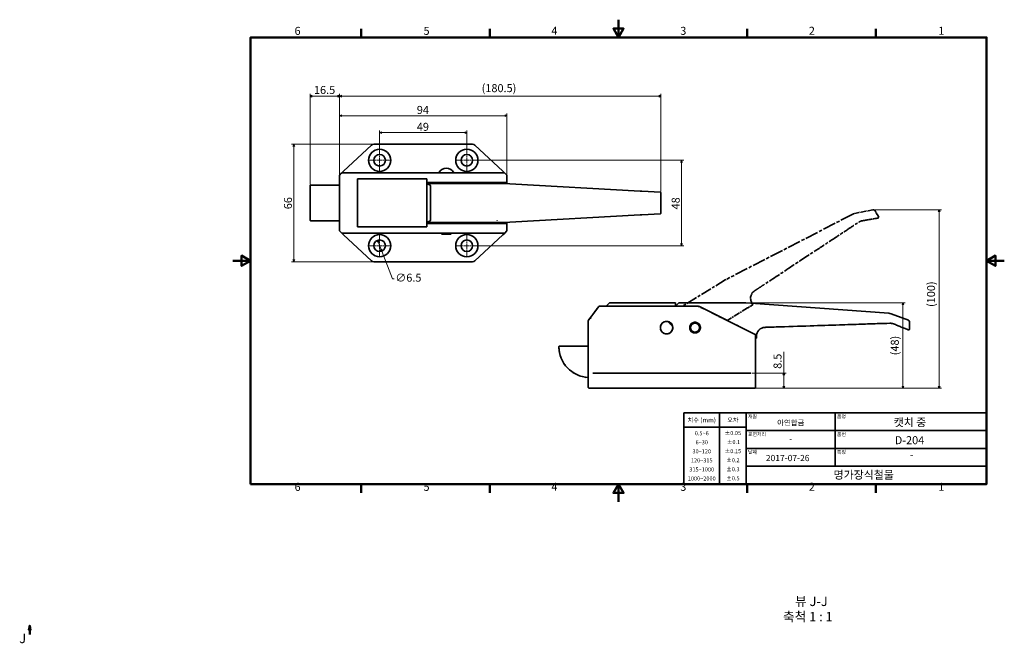
# Model space of a CAD drawing. Units: millimetres. Extents: x -120 to 433, y -80 to 271.
import ezdxf

# ---------------------------------------------------------------- set-up
doc = ezdxf.new("R2010")
doc.units = ezdxf.units.MM
doc.linetypes.add('CHAIN', pattern=[0.7087, 0.4724, -0.0591, 0.1181, -0.0591])
doc.linetypes.add('LONG_DASH_DOTTED', pattern=[0.3543, 0.2362, -0.0295, 0.0591, -0.0295])
doc.layers.get('0').update_dxf_attribs({"color": 3})
for name, color, linetype, lineweight in [('MGJS  중심 표식(ISO)', 30, 'Continuous', 18), ('MGJS 치수(ISO)', 7, 'Continuous', 18), ('경계(ISO)', 7, 'Continuous', 50), ('기호(ISO)', 7, 'Continuous', 18), ('단면선(ISO)', 7, 'CHAIN', 50), ('외형선(ISO)', 7, 'Continuous', 35), ('제목(ISO)', 7, 'Continuous', 35), ('중첩(ISO)', 7, 'LONG_DASH_DOTTED', 35)]:
    doc.layers.add(name, color=color, linetype=linetype, lineweight=lineweight)
doc.styles.add('MGJS 텍스트', font='NanumGothic.ttf')
doc.styles.add('레이블 문자 (ISO)', font='NanumGothic.ttf')
doc.styles.add('주 문자 (ISO)', font='NanumGothic.ttf')
doc.styles.add('텍스트 스타일103', font='NanumGothic.ttf')
doc.dimstyles.new('MGJS', dxfattribs={"dimtxt": 4.5, "dimasz": 1, "dimexe": 1.25, "dimexo": 0.625, "dimtad": 1, "dimtoh": 1, "dimdec": 1, "dimrnd": 1e-08, "dimdsep": 46, "dimtxsty": 'MGJS 텍스트', "dimblk": 'Filled-1', "dimcen": 0.09, "dimclrd": 250, "dimclre": 250, "dimclrt": 256, "dimadec": 0, "dimazin": 1, "dimtfac": 0.7, "dimtdec": 1, "dimtmove": 0, "dimatfit": 3, "dimfxl": 1, "dimtolj": 1, "dimlwd": -1, "dimlwe": -1, "dimarcsym": 0})

# ---------------------------------------------------------------- blocks, each defined once
blk = doc.blocks.new('경계 Default Border')
at = {"layer": '경계(ISO)'}
for p, q in [((72.25, 260.95), (72.25, 265.85)), ((144.5, 260.95), (144.5, 265.85)), ((289, 260.95), (289, 265.85)), ((361.25, 260.95), (361.25, 265.85)), ((72.25, 10), (72.25, 5.1)), ((144.5, 10), (144.5, 5.1)), ((289, 10), (289, 5.1)), ((361.25, 10), (361.25, 5.1))]:
    blk.add_line(p, q, dxfattribs=at)
at = {"layer": '경계(ISO)', "flags": 128}
for points in [[(216.75, 270.95), (216.75, 260.95), (213.86, 265.95), (219.64, 265.95), (216.75, 260.95)], [(10, 10), (10, 260.95), (423.5, 260.95), (423.5, 10), (10, 10)], [(0, 135.47), (10, 135.47), (5, 138.36), (5, 132.59), (10, 135.47)], [(433.5, 135.47), (423.5, 135.47), (428.5, 138.36), (428.5, 132.59), (423.5, 135.47)], [(216.75, 0), (216.75, 10), (213.86, 5), (219.64, 5), (216.75, 10)]]:
    blk.add_lwpolyline(points, dxfattribs=at)
at = {"layer": '경계(ISO)', "char_height": 4.5, "attachment_point": 7, "style": 'MGJS 텍스트'}
for s, insert in [('6', (34.72, 261.02)), ('5', (107.19, 261.02)), ('4', (179.01, 261.06)), ('3', (251.43, 261.02)), ('2', (323.68, 261.06)), ('1', (396.45, 261.06)), ('6', (34.72, 4.77)), ('5', (107.19, 4.77)), ('4', (179.01, 4.81)), ('3', (251.43, 4.77)), ('2', (323.68, 4.81)), ('1', (396.45, 4.81))]:
    blk.add_mtext(s, dxfattribs=dict(at, insert=insert))
blk = doc.blocks.new('제목 블록 ISO')
at = {"layer": '제목(ISO)'}
for p, q in [((36, 133), (206, 133)), ((36, 93), (36, 133)), ((56, 133), (56, 93)), ((71, 133), (71, 93)), ((121, 133), (121, 103)), ((206, 133), (206, 93)), ((36, 125), (71, 125)), ((71, 123), (206, 123)), ((71, 113), (206, 113)), ((71, 103), (206, 103)), ((206, 93), (36, 93))]:
    blk.add_line(p, q, dxfattribs=at)
at = {"layer": '제목(ISO)', "style": '주 문자 (ISO)'}
for s, insert, char_height, attachment_point in [('\\f나눔고딕|b0|i0;\\H2.5400;치수 (mm)', (46, 129), 2.54, 5), ('\\f나눔고딕|b0|i0;\\H2.5400;오차', (63.5, 129), 2.54, 5), ('\\f나눔고딕|b0|i0;\\H2.0000;재질', (72, 132), 2, 1), ('\\f나눔고딕|b0|i0;\\H3.0457;아연합금', (96, 127.5), 3.0457, 5), ('\\f나눔고딕|b0|i0;\\H2.0000;품명', (122, 132), 2, 1), ('\\f나눔고딕|b0|i0;\\H2.0000;표면처리', (72, 122), 2, 1), ('\\f나눔고딕|b0|i0;\\H2.0000;품번', (122, 122), 2, 1), ('\\f나눔고딕|b0|i0;\\H3.1700;-', (96, 118.28), 3.17, 5), ('\\f나눔고딕|b0|i0;\\H2.0000;날짜', (72, 112), 2, 1), ('\\f나눔고딕|b0|i0;\\H2.0000;특징', (122, 112), 2, 1), ('-', (164, 109.1), 4.5, 5)]:
    blk.add_mtext(s, dxfattribs=dict(at, insert=insert, char_height=char_height, attachment_point=attachment_point))
at = {"layer": '제목(ISO)', "char_height": 2.3, "attachment_point": 5, "line_spacing_factor": 1.32639, "style": '주 문자 (ISO)'}
for s, insert in [('\\f나눔고딕|b0|i0;\\H2.3000;0.5~6\\P6~30\\P30~120\\P120~315\\P315~1000\\P1000~2000', (46, 108.83)), ('\\f나눔고딕|b0|i0;\\H2.3000;±0.05\\P ±0.1\\P±0.15\\P±0.2\\P±0.3\\P±0.5', (63.5, 108.95))]:
    blk.add_mtext(s, dxfattribs=dict(at, insert=insert))
at = {"layer": '제목(ISO)'}
for tag, p, height, style in [('제목_001', (153.85, 125.46), 4.5, '주 문자 (ISO)'), ('부품_번호_001', (154.44, 115.39), 4.5, '주 문자 (ISO)'), ('작성_날짜_001', (82.03, 105.87), 3.5, '텍스트 스타일103'), ('회사_001', (120.08, 95.95), 4.5, '주 문자 (ISO)')]:
    blk.add_attdef(tag, p, '', height=height, dxfattribs=dict(at, style=style))
blk = doc.blocks.new('Filled-1')
at = {"color": 0}
for p, q in [((0, 0), (-1, 0.5)), ((-1, 0.5), (-1, -0.5)), ((-1, 0), (0, 0)), ((-1, -0.5), (0, 0))]:
    blk.add_line(p, q, dxfattribs=at)
at = {"color": 0, "flags": 128}
blk.add_lwpolyline([(-1, -0.5), (0, 0), (-1, 0.5), (-1, -0.5)], dxfattribs=at)
at = {"color": 0}
blk.add_solid([(-1, -0.5), (0, 0), (-1, 0.5), (-1, -0.5)], dxfattribs=at)
blk = doc.blocks.new('*D7')
at = {"layer": 'Defpoints', "color": 0}
for p in [(43.52, 227.94), (60.02, 183.48), (43.52, 177.75)]:
    blk.add_point(p, dxfattribs=at)
at = {"layer": 'MGJS 치수(ISO)', "color": 250}
for p, q in [((43.52, 178.37), (43.52, 229.19)), ((59.02, 227.94), (44.52, 227.94)), ((60.02, 184.11), (60.02, 229.19))]:
    blk.add_line(p, q, dxfattribs=at)
at = {"layer": 'MGJS 치수(ISO)', "color": 250, "rotation": 180}
blk.add_blockref('Filled-1', (43.52, 227.94), dxfattribs=at)
at = {"layer": 'MGJS 치수(ISO)', "color": 250}
blk.add_blockref('Filled-1', (60.02, 227.94), dxfattribs=at)
at = {"layer": 'MGJS 치수(ISO)', "insert": (45.64, 233.7), "char_height": 4.5, "attachment_point": 1, "style": 'MGJS 텍스트'}
blk.add_mtext('\\A1;16.5', dxfattribs=at)
blk = doc.blocks.new('*D8')
at = {"layer": 'Defpoints', "color": 0}
for p in [(240.52, 227.94), (60.02, 183.48), (240.52, 173.72)]:
    blk.add_point(p, dxfattribs=at)
at = {"layer": 'MGJS 치수(ISO)', "color": 250}
for p, q in [((60.02, 184.11), (60.02, 229.19)), ((61.02, 227.94), (239.52, 227.94)), ((240.52, 174.34), (240.52, 229.19))]:
    blk.add_line(p, q, dxfattribs=at)
at = {"layer": 'MGJS 치수(ISO)', "color": 250, "rotation": 180}
blk.add_blockref('Filled-1', (60.02, 227.94), dxfattribs=at)
at = {"layer": 'MGJS 치수(ISO)', "color": 250}
blk.add_blockref('Filled-1', (240.52, 227.94), dxfattribs=at)
at = {"layer": 'MGJS 치수(ISO)', "insert": (139.85, 234.73), "char_height": 4.5, "attachment_point": 1, "style": 'MGJS 텍스트'}
blk.add_mtext('\\A1;(180.5)', dxfattribs=at)
blk = doc.blocks.new('*D9')
at = {"layer": 'Defpoints', "color": 0}
for p in [(81.35, 146.98), (83.7, 140.92)]:
    blk.add_point(p, dxfattribs=at)
at = {"layer": 'MGJS 치수(ISO)', "color": 250}
for p, q in [((81.71, 146.05), (83.34, 141.85)), ((83.7, 140.92), (89.74, 125.34)), ((89.74, 125.34), (90.74, 125.34))]:
    blk.add_line(p, q, dxfattribs=at)
for p, rotation in [((81.35, 146.98), 111.2048698883352), ((83.7, 140.92), 291.2048698883353)]:
    blk.add_blockref('Filled-1', p, dxfattribs=dict(at, rotation=rotation))
at = {"layer": 'MGJS 치수(ISO)', "insert": (91.37, 128.21), "char_height": 4.5, "attachment_point": 1, "style": 'MGJS 텍스트'}
blk.add_mtext('\\A1;∅6.5', dxfattribs=at)
blk = doc.blocks.new('*D10')
at = {"layer": 'Defpoints', "color": 0}
for p in [(79.31, 200.95), (34.31, 134.95), (79.31, 134.95)]:
    blk.add_point(p, dxfattribs=at)
at = {"layer": 'MGJS 치수(ISO)', "color": 250}
for p, q in [((78.69, 200.95), (33.06, 200.95)), ((34.31, 199.95), (34.31, 135.95)), ((78.69, 134.95), (33.06, 134.95))]:
    blk.add_line(p, q, dxfattribs=at)
for p, rotation in [((34.31, 200.95), 90), ((34.31, 134.95), 270)]:
    blk.add_blockref('Filled-1', p, dxfattribs=dict(at, rotation=rotation))
at = {"layer": 'MGJS 치수(ISO)', "insert": (28.79, 164.44), "char_height": 4.5, "attachment_point": 1, "rotation": 90, "style": 'MGJS 텍스트'}
blk.add_mtext('\\A1;66', dxfattribs=at)
blk = doc.blocks.new('*D11')
at = {"layer": 'Defpoints', "color": 0}
for p in [(154.02, 216.97), (60.02, 183.48), (154.02, 183.48)]:
    blk.add_point(p, dxfattribs=at)
at = {"layer": 'MGJS 치수(ISO)', "color": 250}
for p, q in [((60.02, 184.11), (60.02, 218.22)), ((61.02, 216.97), (153.02, 216.97)), ((154.02, 184.11), (154.02, 218.22))]:
    blk.add_line(p, q, dxfattribs=at)
at = {"layer": 'MGJS 치수(ISO)', "color": 250, "rotation": 180}
blk.add_blockref('Filled-1', (60.02, 216.97), dxfattribs=at)
at = {"layer": 'MGJS 치수(ISO)', "color": 250}
blk.add_blockref('Filled-1', (154.02, 216.97), dxfattribs=at)
at = {"layer": 'MGJS 치수(ISO)', "insert": (103.42, 222.49), "char_height": 4.5, "attachment_point": 1, "style": 'MGJS 텍스트'}
blk.add_mtext('\\A1;94', dxfattribs=at)
blk = doc.blocks.new('*D12')
at = {"layer": 'Defpoints', "color": 0}
for p in [(82.52, 207.46), (82.52, 197.7), (131.52, 197.7)]:
    blk.add_point(p, dxfattribs=at)
at = {"layer": 'MGJS 치수(ISO)', "color": 250}
for p, q in [((82.52, 198.32), (82.52, 208.71)), ((130.52, 207.46), (83.52, 207.46)), ((131.52, 198.32), (131.52, 208.71))]:
    blk.add_line(p, q, dxfattribs=at)
at = {"layer": 'MGJS 치수(ISO)', "color": 250, "rotation": 180}
blk.add_blockref('Filled-1', (82.52, 207.46), dxfattribs=at)
at = {"layer": 'MGJS 치수(ISO)', "color": 250}
blk.add_blockref('Filled-1', (131.52, 207.46), dxfattribs=at)
at = {"layer": 'MGJS 치수(ISO)', "insert": (103.42, 212.99), "char_height": 4.5, "attachment_point": 1, "style": 'MGJS 텍스트'}
blk.add_mtext('\\A1;49', dxfattribs=at)
blk = doc.blocks.new('*D13')
at = {"layer": 'Defpoints', "color": 0}
for p in [(137.27, 191.95), (137.27, 143.95), (252.11, 143.95)]:
    blk.add_point(p, dxfattribs=at)
at = {"layer": 'MGJS 치수(ISO)', "color": 250}
for p, q in [((137.9, 191.95), (253.36, 191.95)), ((252.11, 190.95), (252.11, 144.95)), ((137.9, 143.95), (253.36, 143.95))]:
    blk.add_line(p, q, dxfattribs=at)
for p, rotation in [((252.11, 191.95), 90), ((252.11, 143.95), 270)]:
    blk.add_blockref('Filled-1', p, dxfattribs=dict(at, rotation=rotation))
at = {"layer": 'MGJS 치수(ISO)', "insert": (246.59, 164.32), "char_height": 4.5, "attachment_point": 1, "rotation": 90, "style": 'MGJS 텍스트'}
blk.add_mtext('\\A1;48', dxfattribs=at)
blk = doc.blocks.new('*D14')
at = {"layer": 'Defpoints', "color": 0}
for p in [(291.11, 72.4), (293.25, 63.9), (309.61, 63.9)]:
    blk.add_point(p, dxfattribs=at)
at = {"layer": 'MGJS 치수(ISO)', "color": 250}
for p, q in [((309.61, 72.4), (309.61, 84.27)), ((291.73, 72.4), (310.86, 72.4)), ((309.61, 64.9), (309.61, 71.4)), ((293.87, 63.9), (310.86, 63.9))]:
    blk.add_line(p, q, dxfattribs=at)
for p, rotation in [((309.61, 72.4), 90), ((309.61, 63.9), 270)]:
    blk.add_blockref('Filled-1', p, dxfattribs=dict(at, rotation=rotation))
at = {"layer": 'MGJS 치수(ISO)', "insert": (303.85, 74.74), "char_height": 4.5, "attachment_point": 1, "rotation": 90, "style": 'MGJS 텍스트'}
blk.add_mtext('\\A1;8.5', dxfattribs=at)
blk = doc.blocks.new('*D15')
at = {"layer": 'Defpoints', "color": 0}
for p in [(288.25, 111.9), (274.46, 63.9), (376.53, 63.9)]:
    blk.add_point(p, dxfattribs=at)
at = {"layer": 'MGJS 치수(ISO)', "color": 250}
for p, q in [((288.87, 111.9), (377.78, 111.9)), ((376.53, 110.9), (376.53, 64.9)), ((275.08, 63.9), (377.78, 63.9))]:
    blk.add_line(p, q, dxfattribs=at)
for p, rotation in [((376.53, 111.9), 90), ((376.53, 63.9), 270)]:
    blk.add_blockref('Filled-1', p, dxfattribs=dict(at, rotation=rotation))
at = {"layer": 'MGJS 치수(ISO)', "insert": (369.74, 82.35), "char_height": 4.5, "attachment_point": 1, "rotation": 90, "style": 'MGJS 텍스트'}
blk.add_mtext('\\A1;(48)', dxfattribs=at)
blk = doc.blocks.new('*D16')
at = {"layer": 'Defpoints', "color": 0}
for p in [(359.71, 164.13), (396.9, 164.13), (293.25, 63.9)]:
    blk.add_point(p, dxfattribs=at)
at = {"layer": 'MGJS 치수(ISO)', "color": 250}
for p, q in [((360.34, 164.13), (398.15, 164.13)), ((396.9, 64.9), (396.9, 163.13)), ((293.87, 63.9), (398.15, 63.9))]:
    blk.add_line(p, q, dxfattribs=at)
for p, rotation in [((396.9, 164.13), 90), ((396.9, 63.9), 270)]:
    blk.add_blockref('Filled-1', p, dxfattribs=dict(at, rotation=rotation))
at = {"layer": 'MGJS 치수(ISO)', "insert": (390.1, 109.51), "char_height": 4.5, "attachment_point": 1, "rotation": 90, "style": 'MGJS 텍스트'}
blk.add_mtext('\\A1;(100)', dxfattribs=at)
blk = doc.blocks.new('2dTransSection0')
at = {"layer": '단면선(ISO)', "linetype": 'Continuous'}
for p, q in [((-114.06, -69.55), (-114.56, -72.05)), ((-114.06, -72.05), (-114.06, -69.55)), ((-113.56, -72.05), (-114.06, -69.55)), ((-114.56, -72.05), (-113.56, -72.05)), ((-114.06, -74.55), (-114.06, -72.05))]:
    blk.add_line(p, q, dxfattribs=at)
at = {"layer": '단면선(ISO)', "linetype": 'Continuous', "flags": 128}
blk.add_lwpolyline([(-113.56, -72.05), (-114.06, -69.55), (-114.56, -72.05), (-113.56, -72.05)], dxfattribs=at)
at = {"layer": '단면선(ISO)'}
blk.add_solid([(-113.56, -72.05), (-114.06, -69.55), (-114.56, -72.05), (-113.56, -72.05)], dxfattribs=at)
at = {"layer": '단면선(ISO)', "insert": (-119.95, -81.05), "char_height": 5.25, "attachment_point": 7, "style": '레이블 문자 (ISO)'}
blk.add_mtext('J', dxfattribs=at)

msp = doc.modelspace()

# ---------------------------------------------------------------- linework, layer by layer
at = {"layer": 'MGJS  중심 표식(ISO)', "linetype": 'CHAIN', "ltscale": 6.388441}
for p, q in [((82.52, 197.7), (82.52, 186.2)), ((131.52, 197.7), (131.52, 186.2)), ((88.27, 191.95), (76.77, 191.95)), ((137.27, 191.95), (125.77, 191.95)), ((82.52, 149.7), (82.52, 138.2)), ((131.52, 149.7), (131.52, 138.2)), ((88.27, 143.95), (76.77, 143.95)), ((137.27, 143.95), (125.77, 143.95))]:
    msp.add_line(p, q, dxfattribs=at)
at = {"layer": '외형선(ISO)'}
for p, q in [((77.95, 200.41), (62.27, 185.79)), ((134.74, 200.95), (79.31, 200.95)), ((151.78, 185.79), (136.1, 200.41)), ((60.02, 183.48), (60.02, 152.42)), ((60.8, 184.42), (60.18, 183.85)), ((60.8, 184.42), (61.19, 184.79)), ((62.27, 185.79), (61.19, 184.79)), ((66.27, 184.92), (61.53, 184.92)), ((121.55, 184.92), (66.27, 184.92)), ((121.55, 184.92), (122.22, 184.92)), ((152.51, 184.92), (122.22, 184.92)), ((152.85, 184.79), (151.78, 185.79)), ((153.86, 183.85), (152.85, 184.79)), ((154.02, 179.92), (154.02, 183.48)), ((43.52, 158.15), (43.52, 177.75)), ((60.02, 177.95), (43.72, 177.95)), ((70.02, 181.45), (109.02, 181.45)), ((70.02, 154.45), (70.02, 181.45)), ((109.02, 179.45), (109.02, 181.45)), ((109.02, 156.45), (109.02, 179.45)), ((109.02, 179.42), (121.55, 179.42)), ((150.94, 178.95), (109.02, 178.95)), ((109.07, 178.93), (110.91, 178)), ((110.82, 178.95), (110.38, 179.39)), ((111.02, 158.07), (111.02, 177.83)), ((117.02, 178.95), (117.02, 179.42)), ((122.45, 179.42), (121.55, 179.42)), ((122.45, 179.42), (153.52, 179.42)), ((123.02, 178.95), (123.02, 179.42)), ((145.02, 179.42), (145.02, 178.95)), ((151.02, 178.95), (151.02, 179.42)), ((155.67, 178.69), (151.11, 178.94)), ((152.02, 179.42), (152.02, 178.89)), ((154.02, 178.78), (154.02, 179.92)), ((228.82, 174.6), (155.67, 178.69)), ((228.82, 174.6), (229.89, 174.54)), ((240.33, 173.96), (229.89, 174.54)), ((240.52, 173.76), (240.52, 173.72)), ((240.52, 162.18), (240.52, 173.72)), ((155.67, 157.21), (228.82, 161.3)), ((229.89, 161.36), (228.82, 161.3)), ((229.89, 161.36), (240.33, 161.94)), ((240.52, 162.18), (240.52, 162.14)), ((43.72, 157.95), (60.02, 157.95)), ((109.02, 156.95), (150.94, 156.95)), ((109.02, 156.45), (110.24, 156.45)), ((109.02, 154.45), (109.02, 156.45)), ((121.55, 156.42), (109.02, 156.42)), ((110.91, 157.89), (109.07, 156.97)), ((110.38, 156.51), (110.82, 156.95)), ((117.02, 156.42), (117.02, 156.95)), ((121.55, 156.42), (122.45, 156.42)), ((153.52, 156.42), (122.45, 156.42)), ((123.02, 156.42), (123.02, 156.95)), ((145.02, 156.95), (145.02, 156.42)), ((148.52, 158.07), (148.52, 158.07)), ((151.02, 156.42), (151.02, 156.95)), ((151.11, 156.95), (155.67, 157.21)), ((152.02, 157.01), (152.02, 156.42)), ((154.02, 155.92), (154.02, 157.12)), ((154.02, 152.42), (154.02, 155.92)), ((60.18, 152.05), (60.86, 151.42)), ((61.25, 151.06), (60.86, 151.42)), ((61.25, 151.06), (62.32, 150.06)), ((61.59, 150.92), (66.27, 150.92)), ((62.32, 150.06), (77.95, 135.49)), ((66.27, 150.92), (121.55, 150.92)), ((109.02, 154.45), (70.02, 154.45)), ((117.52, 150.42), (117.17, 150.78)), ((122.52, 150.42), (117.52, 150.42)), ((122.22, 150.92), (121.55, 150.92)), ((122.22, 150.92), (152.46, 150.92)), ((122.52, 150.42), (122.88, 150.78)), ((136.1, 135.49), (151.73, 150.06)), ((151.73, 150.06), (152.8, 151.06)), ((152.8, 151.06), (153.86, 152.05)), ((79.31, 134.95), (134.74, 134.95)), ((211.75, 111.9), (209.75, 109.9)), ((248.75, 111.9), (211.75, 111.9)), ((248.75, 109.9), (248.75, 111.9)), ((250.64, 111.79), (248.79, 109.94)), ((250.64, 111.79), (250.75, 111.9)), ((288.25, 111.9), (250.75, 111.9)), ((291.11, 111.69), (288.25, 111.9)), ((368.56, 105.95), (291.11, 111.69)), ((205.6, 109.7), (200.58, 103.01)), ((261.27, 109.9), (206, 109.9)), ((248.75, 109.9), (248.79, 109.94)), ((292.4, 94.57), (262.17, 109.69)), ((379.59, 102.14), (369.9, 105.66)), ((199.75, 101.73), (199.75, 64.4)), ((199.85, 102.03), (199.91, 102.11)), ((199.91, 102.11), (200.58, 103.01)), ((201.31, 103.15), (200.97, 103.26)), ((380.25, 101.2), (380.25, 100.92)), ((380.25, 97.17), (380.25, 100.92)), ((293.47, 94.04), (292.4, 94.57)), ((293.75, 64.4), (293.75, 93.59)), ((294.25, 91.9), (293.75, 91.9)), ((294.25, 91.9), (294.25, 93.06)), ((199.75, 87.4), (183.45, 87.4)), ((218.01, 72.4), (202.38, 72.4)), ((218.01, 72.4), (219.03, 72.4)), ((274.46, 72.4), (219.03, 72.4)), ((274.46, 72.4), (275.48, 72.4)), ((291.11, 72.4), (275.48, 72.4)), ((217.67, 63.9), (200.25, 63.9)), ((219.03, 63.9), (217.67, 63.9)), ((274.46, 63.9), (219.03, 63.9)), ((275.82, 63.9), (274.46, 63.9)), ((293.25, 63.9), (275.82, 63.9))]:
    msp.add_line(p, q, dxfattribs=at)
for centre, radius in [((82.52, 191.95), 6.25), ((82.52, 191.95), 3.25), ((131.52, 191.95), 6.25), ((131.52, 191.95), 3.25), ((82.52, 143.95), 6.25), ((131.52, 143.95), 6.25), ((82.52, 143.95), 3.25), ((131.52, 143.95), 3.25), ((243.75, 97.9), 3.5), ((259.75, 97.9), 3), ((259.75, 97.9), 2.5)]:
    msp.add_circle(centre, radius, dxfattribs=at)
for centre, radius, start, end in [((79.31, 198.95), 2, 90, 132.9975), ((134.74, 198.95), 2, 47.0025, 90), ((60.52, 183.48), 0.5, 143.1301, 180), ((60.52, 183.48), 0.5, 132.9975, 143.1301), ((61.53, 184.42), 0.5, 90, 132.9975), ((120.02, 182.56), 4.86, 29.0689, 150.9311), ((152.51, 184.42), 0.5, 47.0025, 90), ((153.52, 183.48), 0.5, 0, 47.0025), ((43.72, 177.75), 0.2, 90, 180), ((108.98, 178.75), 0.2, 63.4349, 76.3454), ((110.24, 179.25), 0.2, 45, 60.836), ((110.82, 177.83), 0.2, 0, 63.4349), ((150.94, 175.95), 3, 86.8024, 90), ((153.52, 179.92), 0.5, 270, 296.5651), ((153.52, 179.92), 0.5, 296.5651, 0), ((240.32, 173.76), 0.2, 0, 86.8024), ((240.32, 162.14), 0.2, 273.1976, 0), ((43.72, 158.15), 0.2, 180, 270), ((108.98, 157.15), 0.2, 283.6546, 296.5651), ((110.24, 156.65), 0.2, 270, 315), ((110.82, 158.07), 0.2, 296.5651, 0), ((150.94, 159.95), 3, 270, 273.1976), ((153.52, 155.92), 0.5, 63.4349, 90), ((153.52, 155.92), 0.5, 0, 63.4349), ((60.52, 152.42), 0.5, 180, 216.8699), ((60.52, 152.42), 0.5, 216.8699, 227.0025), ((61.59, 151.42), 0.5, 227.0025, 270), ((117.52, 151.13), 0.5, 204.4698, 225), ((122.52, 151.13), 0.5, 315, 335.5302), ((152.46, 151.42), 0.5, 270, 312.9975), ((153.52, 152.42), 0.5, 312.9975, 0), ((79.31, 136.95), 2, 227.0025, 270), ((134.74, 136.95), 2, 270, 312.9975), ((206, 109.4), 0.5, 90, 143.1301), ((261.27, 107.9), 2, 63.4349, 90), ((368.19, 100.96), 5, 70.0169, 85.7636), ((200.25, 101.73), 0.5, 143.1301, 180), ((379.25, 101.2), 1, 0, 70.0169), ((267.99, 84.65), 24.24, 149.357, 153.3476), ((299.25, 93.06), 5, 91.8841, 180), ((293.25, 93.59), 0.5, 0, 63.4349), ((183.45, 87.2), 0.2, 90, 180.6586), ((200.84, 87.4), 17.6, 180.6586, 266.4205), ((200.25, 64.4), 0.5, 180, 227.0025), ((200.25, 64.4), 0.5, 227.0025, 270), ((293.25, 64.4), 0.5, 270, 312.9975), ((293.25, 64.4), 0.5, 312.9975, 0)]:
    msp.add_arc(centre, radius, start, end, dxfattribs=at)
for centre, major_axis, ratio, start_param, end_param in [((148.52, 158.07), (0.004, 0.2), 0.036961, 3.605924, 4.713073), ((200.58, 102.17), (0.4, 1.09), 0.332317, 0.008698, 0.829047)]:
    msp.add_ellipse(centre, major_axis=major_axis, ratio=ratio, start_param=start_param, end_param=end_param, dxfattribs=at)
for points, knots in [([(299.06, 98.06), (299.76, 98.08), (300.45, 98.1), (302.51, 98.17), (303.87, 98.21), (311.64, 98.47), (318.03, 98.68), (329.89, 99.07), (335.36, 99.25), (345.02, 99.57), (349.23, 99.71), (356.32, 99.94), (359.2, 100.03), (364.46, 100.21), (366.83, 100.29), (369.2, 100.36)], [-8.208262, -8.208262, -8.208262, -8.208262, -7.999313, -7.999313, -7.589748, -7.589748, -5.668371, -5.668371, -4.026591, -4.026591, -2.763683, -2.763683, -1.897437, -1.897437, -1.185048, -1.185048, -1.185048, -1.185048]), ([(369.2, 100.36), (369.54, 100.37), (369.87, 100.35), (370.55, 100.24), (370.89, 100.14), (371.22, 100.01)], [-1.1850479, -1.1850479, -1.1850479, -1.1850479, -1.0694199, -1.0694199, -0.9498297, -0.9498297, -0.9498297, -0.9498297]), ([(371.22, 100.01), (371.95, 99.72), (372.67, 99.43), (374.14, 98.84), (374.87, 98.55), (375.61, 98.25), (376.35, 97.96), (377.08, 97.66), (378.39, 97.14), (378.96, 96.91), (379.53, 96.68)], [-0.9498297, -0.9498297, -0.9498297, -0.9498297, -0.7150022, -0.7150022, -0.4766681, -0.4766681, -0.4766681, -0.2383341, -0.2383341, -0.0539655, -0.0539655, -0.0539655, -0.0539655]), ([(379.53, 96.68), (379.54, 96.68), (379.55, 96.68), (379.56, 96.67), (379.56, 96.67), (379.56, 96.67)], [0.0003395, 0.0003395, 0.0003395, 0.0003395, 0.2594569, 0.2594569, 0.55, 0.55, 0.55, 0.55]), ([(380.25, 97.14), (380.25, 97.11), (380.24, 97.08), (380.23, 97.01), (380.22, 96.96), (380.19, 96.9), (380.18, 96.88), (380.14, 96.82), (380.1, 96.78), (380.02, 96.71), (379.97, 96.69), (379.87, 96.65), (379.82, 96.64), (379.71, 96.63), (379.66, 96.64), (379.59, 96.66), (379.58, 96.67), (379.56, 96.67)], [0, 0, 0, 0, 0.00806237, 0.00806237, 0.02318941, 0.02318941, 0.02817995, 0.02817995, 0.04436148, 0.04436148, 0.06028434, 0.06028434, 0.07621648, 0.07621648, 0.09214829, 0.09214829, 0.09721795, 0.09721795, 0.09721795, 0.09721795]), ([(380.25, 97.14), (380.25, 97.14), (380.25, 97.14), (380.25, 97.15), (380.25, 97.16), (380.25, 97.17)], [-0.55, -0.55, -0.55, -0.55, -0.2594569, -0.2594569, 0.0310861, 0.0310861, 0.0310861, 0.0310861])]:
    msp.add_open_spline(points, degree=3, knots=knots, dxfattribs=at)
at = {"layer": '중첩(ISO)', "ltscale": 31.361095}
msp.add_line((348.32, 161.62), (279.28, 126.04), dxfattribs=at)
at = {"layer": '중첩(ISO)', "ltscale": 11.475382}
msp.add_line((359.71, 164.13), (349.61, 162.07), dxfattribs=at)
at = {"layer": '중첩(ISO)', "ltscale": 0.310142}
msp.add_line((360.77, 163.67), (360.91, 163.44), dxfattribs=at)
at = {"layer": '중첩(ISO)', "ltscale": 4.167789}
msp.add_line((362.87, 160.24), (360.91, 163.44), dxfattribs=at)
at = {"layer": '중첩(ISO)', "ltscale": 26.699928}
msp.add_line((276.73, 124.73), (252.53, 109.9), dxfattribs=at)
at = {"layer": '중첩(ISO)', "ltscale": 3.193754}
msp.add_line((279.28, 126.04), (276.73, 124.73), dxfattribs=at)
at = {"layer": '중첩(ISO)', "ltscale": 3.849235}
msp.add_line((211.75, 111.9), (209.75, 109.9), dxfattribs=at)
at = {"layer": '중첩(ISO)', "ltscale": 34.810425}
msp.add_line((248.75, 111.9), (211.75, 111.9), dxfattribs=at)
at = {"layer": '중첩(ISO)', "ltscale": 3.142869}
msp.add_line((248.75, 109.9), (248.75, 111.9), dxfattribs=at)
at = {"layer": '중첩(ISO)', "ltscale": 6.411346}
msp.add_line((292.3, 110.81), (289.32, 108.99), dxfattribs=at)
at = {"layer": '중첩(ISO)', "ltscale": 1.290867}
msp.add_line((292.3, 110.81), (291.69, 111.8), dxfattribs=at)
at = {"layer": '중첩(ISO)', "ltscale": 9.294194}
msp.add_line((205.6, 109.7), (200.58, 103.01), dxfattribs=at)
at = {"layer": '중첩(ISO)', "ltscale": 31.203987}
msp.add_line((261.27, 109.9), (206, 109.9), dxfattribs=at)
at = {"layer": '중첩(ISO)', "ltscale": 31.805038}
msp.add_line((292.4, 94.57), (262.17, 109.69), dxfattribs=at)
at = {"layer": '중첩(ISO)', "ltscale": 14.973717}
msp.add_line((289.24, 108.94), (277.75, 101.9), dxfattribs=at)
at = {"layer": '중첩(ISO)', "ltscale": 0.10627}
msp.add_line((289.32, 108.99), (289.24, 108.94), dxfattribs=at)
at = {"layer": '중첩(ISO)', "ltscale": 35.124031}
msp.add_line((199.75, 101.73), (199.75, 64.4), dxfattribs=at)
at = {"layer": '중첩(ISO)', "ltscale": 0.131483}
msp.add_line((199.85, 102.03), (199.91, 102.11), dxfattribs=at)
at = {"layer": '중첩(ISO)', "ltscale": 1.427042}
msp.add_line((199.91, 102.11), (200.58, 103.01), dxfattribs=at)
at = {"layer": '중첩(ISO)', "ltscale": 0.435693}
msp.add_line((201.31, 103.15), (200.97, 103.26), dxfattribs=at)
at = {"layer": '중첩(ISO)', "ltscale": 0.55015}
msp.add_line((244.8, 101.24), (245.06, 100.81), dxfattribs=at)
at = {"layer": '중첩(ISO)', "ltscale": 2.598029}
msp.add_line((247.05, 99.06), (245.26, 100.57), dxfattribs=at)
at = {"layer": '중첩(ISO)', "ltscale": 1.722276}
msp.add_line((293.47, 94.04), (292.4, 94.57), dxfattribs=at)
at = {"layer": '중첩(ISO)', "ltscale": 27.463528}
msp.add_line((293.75, 64.4), (293.75, 93.59), dxfattribs=at)
at = {"layer": '중첩(ISO)', "ltscale": 23.003124}
msp.add_line((199.75, 87.4), (183.45, 87.4), dxfattribs=at)
at = {"layer": '중첩(ISO)', "ltscale": 30.154186}
for p, q in [((218.01, 72.4), (202.38, 72.4)), ((291.11, 72.4), (275.48, 72.4))]:
    msp.add_line(p, q, dxfattribs=at)
at = {"layer": '중첩(ISO)', "ltscale": 1.250754}
for p, q in [((218.01, 72.4), (219.03, 72.4)), ((274.46, 72.4), (275.48, 72.4))]:
    msp.add_line(p, q, dxfattribs=at)
at = {"layer": '중첩(ISO)', "ltscale": 31.286739}
for p, q in [((274.46, 72.4), (219.03, 72.4)), ((274.46, 63.9), (219.03, 63.9))]:
    msp.add_line(p, q, dxfattribs=at)
at = {"layer": '중첩(ISO)', "ltscale": 33.619968}
for p, q in [((217.67, 63.9), (200.25, 63.9)), ((293.25, 63.9), (275.82, 63.9))]:
    msp.add_line(p, q, dxfattribs=at)
at = {"layer": '중첩(ISO)', "ltscale": 1.667705}
for p, q in [((219.03, 63.9), (217.67, 63.9)), ((275.82, 63.9), (274.46, 63.9))]:
    msp.add_line(p, q, dxfattribs=at)
at = {"layer": '중첩(ISO)', "ltscale": 31.034643}
msp.add_circle((243.75, 97.9), 3.5, dxfattribs=at)
at = {"layer": '중첩(ISO)', "ltscale": 26.601124}
msp.add_circle((259.75, 97.9), 3, dxfattribs=at)
at = {"layer": '중첩(ISO)', "ltscale": 17.454706}
msp.add_circle((259.75, 97.9), 2.5, dxfattribs=at)
at = {"layer": '중첩(ISO)', "ltscale": 1.528325}
msp.add_arc((350.61, 157.17), 5, 101.5169, 117.2636, dxfattribs=at)
at = {"layer": '중첩(ISO)', "ltscale": 1.582736}
msp.add_arc((359.91, 163.15), 1, 31.5, 101.5169, dxfattribs=at)
at = {"layer": '중첩(ISO)', "ltscale": 8.544604}
msp.add_arc((295.95, 114.41), 5, 123.3841, 211.5, dxfattribs=at)
at = {"layer": '중첩(ISO)', "ltscale": 0.515109}
msp.add_arc((206, 109.4), 0.5, 90, 143.1301, dxfattribs=at)
at = {"layer": '중첩(ISO)', "ltscale": 1.030317}
msp.add_arc((261.27, 107.9), 2, 63.4349, 90, dxfattribs=at)
at = {"layer": '중첩(ISO)', "ltscale": 0.488991}
msp.add_arc((200.25, 101.73), 0.5, 143.1301, 180, dxfattribs=at)
at = {"layer": '중첩(ISO)', "ltscale": 0.352776}
msp.add_arc((245.91, 101.34), 1, 211.5, 229.6949, dxfattribs=at)
at = {"layer": '중첩(ISO)', "ltscale": 0.615036}
msp.add_arc((293.25, 93.59), 0.5, 0, 63.4349, dxfattribs=at)
at = {"layer": '중첩(ISO)', "ltscale": 0.351551}
msp.add_arc((183.45, 87.2), 0.2, 90, 180.6586, dxfattribs=at)
at = {"layer": '중첩(ISO)', "ltscale": 37.177757}
msp.add_arc((200.84, 87.4), 17.6, 180.6586, 266.4205, dxfattribs=at)
at = {"layer": '중첩(ISO)', "ltscale": 0.611426}
for centre, start, end in [((200.25, 64.4), 180, 227.0025), ((293.25, 64.4), 312.9975, 0)]:
    msp.add_arc(centre, 0.5, start, end, dxfattribs=at)
at = {"layer": '중첩(ISO)', "ltscale": 0.546943}
for centre, start, end in [((200.25, 64.4), 227.0025, 270), ((293.25, 64.4), 270, 312.9975)]:
    msp.add_arc(centre, 0.5, start, end, dxfattribs=at)
at = {"layer": '중첩(ISO)', "ltscale": 0.246097}
msp.add_ellipse((276.83, 124.55), major_axis=(0.098, -0.174), ratio=0.018462, start_param=3.142275, end_param=4.249424, dxfattribs=at)
at = {"layer": '중첩(ISO)', "ltscale": 0.685854}
msp.add_ellipse((200.58, 102.17), major_axis=(0.4, 1.09), ratio=0.332317, start_param=0.008698, end_param=0.829047, dxfattribs=at)
at = {"layer": '중첩(ISO)', "ltscale": 28.304611}
msp.add_open_spline([(293.18, 118.57), (293.77, 118.96), (294.35, 119.34), (296.07, 120.47), (297.21, 121.23), (303.69, 125.5), (309.03, 129.02), (318.94, 135.55), (323.51, 138.56), (331.59, 143.88), (335.1, 146.19), (341.02, 150.1), (343.43, 151.68), (347.82, 154.58), (349.8, 155.88), (351.78, 157.19)], degree=3, knots=[-8.208262, -8.208262, -8.208262, -8.208262, -7.999313, -7.999313, -7.589748, -7.589748, -5.668371, -5.668371, -4.026591, -4.026591, -2.763683, -2.763683, -1.897437, -1.897437, -1.185048, -1.185048, -1.185048, -1.185048], dxfattribs=at)
at = {"layer": '중첩(ISO)', "ltscale": 2.29839}
msp.add_open_spline([(351.78, 157.19), (352.06, 157.37), (352.36, 157.53), (353, 157.79), (353.34, 157.88), (353.69, 157.94)], degree=3, knots=[-1.1850479, -1.1850479, -1.1850479, -1.1850479, -1.0694199, -1.0694199, -0.9498297, -0.9498297, -0.9498297, -0.9498297], dxfattribs=at)
at = {"layer": '중첩(ISO)', "ltscale": 9.953703}
msp.add_open_spline([(353.69, 157.94), (354.46, 158.07), (355.23, 158.21), (356.79, 158.47), (357.57, 158.61), (358.35, 158.74), (359.13, 158.87), (359.92, 159.01), (361.3, 159.24), (361.91, 159.35), (362.51, 159.45)], degree=3, knots=[-0.9498297, -0.9498297, -0.9498297, -0.9498297, -0.7150022, -0.7150022, -0.4766681, -0.4766681, -0.4766681, -0.2383341, -0.2383341, -0.0539655, -0.0539655, -0.0539655, -0.0539655], dxfattribs=at)
at = {"layer": '중첩(ISO)', "ltscale": 6.107905}
msp.add_open_spline([(362.51, 159.45), (362.52, 159.45), (362.53, 159.45), (362.54, 159.46), (362.54, 159.46), (362.54, 159.46)], degree=3, knots=[0.0003395, 0.0003395, 0.0003395, 0.0003395, 0.2594569, 0.2594569, 0.55, 0.55, 0.55, 0.55], dxfattribs=at)
at = {"layer": '중첩(ISO)', "ltscale": 1.08401}
msp.add_open_spline([(362.89, 160.21), (362.9, 160.19), (362.91, 160.16), (362.94, 160.09), (362.95, 160.04), (362.96, 159.97), (362.96, 159.96), (362.96, 159.89), (362.95, 159.83), (362.91, 159.73), (362.89, 159.68), (362.82, 159.6), (362.78, 159.56), (362.7, 159.5), (362.65, 159.48), (362.58, 159.46), (362.56, 159.46), (362.54, 159.46)], degree=3, knots=[0, 0, 0, 0, 0.00806237, 0.00806237, 0.02318941, 0.02318941, 0.02817995, 0.02817995, 0.04436148, 0.04436148, 0.06028434, 0.06028434, 0.07621648, 0.07621648, 0.09214829, 0.09214829, 0.09721795, 0.09721795, 0.09721795, 0.09721795], dxfattribs=at)
at = {"layer": '중첩(ISO)', "ltscale": 6.457133}
msp.add_open_spline([(362.89, 160.21), (362.89, 160.21), (362.89, 160.21), (362.88, 160.22), (362.87, 160.23), (362.87, 160.24)], degree=3, knots=[-0.55, -0.55, -0.55, -0.55, -0.2594569, -0.2594569, 0.0310861, 0.0310861, 0.0310861, 0.0310861], dxfattribs=at)

# ---------------------------------------------------------------- block references
msp.add_blockref('경계 Default Border', (0, 0))
msp.add_blockref('제목 블록 ISO', (217.5, -83)).add_auto_attribs({'제목_001': '캣치 중', '부품_번호_001': 'D-204', '작성_날짜_001': '2017-07-26', '회사_001': '명가장식철물'})
at = {"layer": '단면선(ISO)'}
msp.add_blockref('2dTransSection0', (0, 0), dxfattribs=at)

# ---------------------------------------------------------------- texts
at = {"layer": '기호(ISO)', "char_height": 5.25, "attachment_point": 7, "style": '레이블 문자 (ISO)'}
for s, insert in [('뷰 J-J', (315.92, -60.2)), ('축척 1 : 1', (309.11, -68.78))]:
    msp.add_mtext(s, dxfattribs=dict(at, insert=insert))

# ---------------------------------------------------------------- dimensions: what is measured, and where the dimension line sits
at = {"layer": 'MGJS 치수(ISO)', "color": 250}
for base, p1, p2, angle, override, picture, middle in [((43.52, 227.94), (60.02, 183.48), (43.52, 177.75), 180, {"dimtoh": 0, "dimdec": 1, "dimtp": 0, "dimtm": 0, "dimtdec": 1, "dimtofl": 0, "dimatfit": 1}, '*D7', (51.77, 227.94)), ((154.02, 216.97), (60.02, 183.48), (154.02, 183.48), 180, {"dimtoh": 0, "dimdec": 1, "dimtp": 0, "dimtm": 0, "dimtdec": 1, "dimtofl": 0, "dimatfit": 1}, '*D11', (107.02, 216.97)), ((82.52, 207.46), (131.52, 197.7), (82.52, 197.7), 180, {"dimtoh": 0, "dimdec": 1, "dimtp": 0, "dimtm": 0, "dimtdec": 1, "dimtofl": 0, "dimatfit": 1}, '*D12', (107.02, 207.46)), ((34.31, 134.95), (79.31, 200.95), (79.31, 134.95), 90, {"dimtoh": 0, "dimdec": 1, "dimtp": 0, "dimtm": 0, "dimtdec": 1, "dimtofl": 0, "dimatfit": 1}, '*D10', (34.31, 167.95)), ((252.11, 143.95), (137.27, 191.95), (137.27, 143.95), 90, {"dimtoh": 0, "dimdec": 1, "dimtp": 0, "dimtm": 0, "dimtdec": 1, "dimtofl": 0, "dimatfit": 1}, '*D13', (252.11, 167.95)), ((309.61, 63.9), (291.11, 72.4), (293.25, 63.9), 90, {"dimtoh": 0, "dimdec": 1, "dimtp": 0, "dimtm": 0, "dimtdec": 1, "dimtofl": 0, "dimatfit": 2}, '*D14', (309.61, 79.19))]:
    dim = msp.add_linear_dim(base=base, p1=p1, p2=p2, angle=angle, dimstyle='MGJS', override=override, dxfattribs=at)
    dim.commit()
    dim.dimension.update_dxf_attribs({"geometry": picture, "text_midpoint": middle, "dimtype": 160})
for base, p1, p2, angle, override, picture, middle in [((240.52, 227.94), (60.02, 183.48), (240.52, 173.72), 180, {"dimgap": 0.625, "dimtoh": 0, "dimdec": 1, "dimtol": 0, "dimlim": 0, "dimtp": 0, "dimtm": 0, "dimtdec": 1, "dimtofl": 0, "dimatfit": 1}, '*D8', (150.27, 227.94)), ((396.9, 164.13), (293.25, 63.9), (359.71, 164.13), 90, {"dimgap": 0.625, "dimtoh": 0, "dimdec": 0, "dimtol": 0, "dimlim": 0, "dimtp": 0, "dimtm": 0, "dimtdec": 1, "dimtofl": 0, "dimatfit": 1}, '*D16', (396.9, 117)), ((376.53, 63.9), (288.25, 111.9), (274.46, 63.9), 90, {"dimgap": 0.625, "dimtoh": 0, "dimdec": 1, "dimtol": 0, "dimlim": 0, "dimtp": 0, "dimtm": 0, "dimtdec": 1, "dimtofl": 0, "dimatfit": 1}, '*D15', (376.53, 87.9))]:
    dim = msp.add_linear_dim(base=base, p1=p1, p2=p2, angle=angle, text='(<>)', dimstyle='MGJS', override=override, dxfattribs=at)
    dim.commit()
    dim.dimension.update_dxf_attribs({"geometry": picture, "text_midpoint": middle, "dimtype": 160})
dim = msp.add_diameter_dim_2p(p1=(81.35, 146.98), p2=(83.7, 140.92), dimstyle='MGJS', override={"dimtad": 0, "dimtih": 1, "dimdec": 1, "dimlfac": 1, "dimtp": 0, "dimtm": 0, "dimtdec": 1, "dimatfit": 2}, dxfattribs=at)
dim.commit()
dim.dimension.update_dxf_attribs({"geometry": '*D9', "text_midpoint": (98.3, 125.34), "dimtype": 163})

doc.saveas('drawing.dxf')
